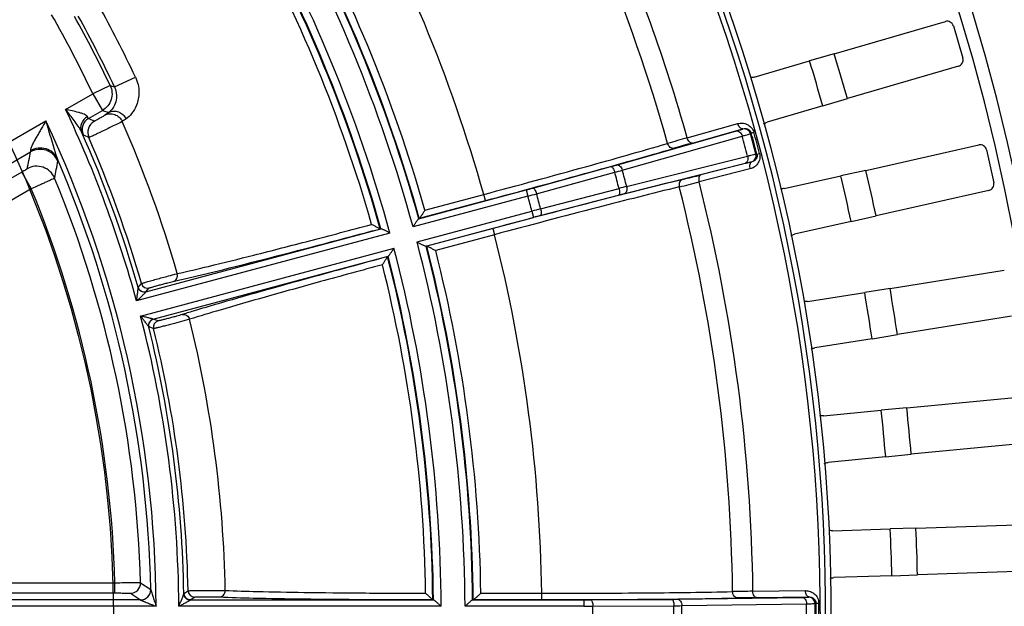
# Model space of a CAD drawing. Units: millimetres. Extents: x 525 to 3228, y 2257 to 4168.
# Drawn here: x 1172 to 1248, y 3237 to 3283 of the extents above; entities that cross this region are included whole.
import ezdxf

# ---------------------------------------------------------------- set-up
doc = ezdxf.new("R2010")
doc.units = ezdxf.units.MM
doc.layers.get('0').update_dxf_attribs({"lineweight": 30})
doc.layers.add('总内框线', color=7, linetype='Continuous', lineweight=50)
doc.layers.add('标注层', color=7, linetype='Continuous', lineweight=25)
doc.styles.get("Standard").update_dxf_attribs({"font": 'gbenor.shx', "bigfont": 'gbcbig.shx'})
doc.dimstyles.get("Standard").update_dxf_attribs({"dimscale": 10, "dimtxt": 2.5, "dimasz": 2, "dimexe": 1.5, "dimexo": 0.5, "dimtad": 1, "dimdsep": 46, "dimtxsty": 'Standard', "dimcen": 0.09, "dimadec": 0, "dimazin": 0, "dimtp": 0.01, "dimtm": 0.01, "dimtfac": 1, "dimtofl": 0, "dimtmove": 0, "dimatfit": 3, "dimfxl": 1, "dimtolj": 1, "dimlwd": 25, "dimlwe": 25, "dimarcsym": 0})
doc.dimstyles.new('水平', dxfattribs={"dimscale": 10, "dimtxt": 2.5, "dimasz": 2, "dimexe": 1.25, "dimexo": 0.001, "dimtad": 1, "dimtoh": 1, "dimtxsty": 'Standard', "dimcen": 2.5, "dimadec": 0, "dimazin": 0, "dimtfac": 1, "dimtmove": 0, "dimatfit": 3, "dimfxl": 1, "dimtfillclr": 3, "dimlwd": 25, "dimlwe": 25, "dimarcsym": 0})

# ---------------------------------------------------------------- blocks, each defined once
blk = doc.blocks.new('*D3')
at = {"layer": 'Defpoints', "color": 0, "transparency": 16777216}
for p in [(770.412, 3486.472), (770.412, 3235.641), (1252.91, 3235.641)]:
    blk.add_point(p, dxfattribs=at)
at = {"layer": '标注层', "color": 0, "lineweight": 25, "transparency": 16777216}
for p, q in [((770.412, 3240.641), (770.412, 3501.472)), ((1252.91, 3240.641), (1252.91, 3501.472)), ((1232.91, 3486.472), (790.412, 3486.472))]:
    blk.add_line(p, q, dxfattribs=at)
at = {"layer": '标注层', "color": 0, "transparency": 16777216}
for points in [[(790.412, 3489.805), (790.412, 3483.138), (770.412, 3486.472)], [(1232.91, 3489.805), (1232.91, 3483.138), (1252.91, 3486.472)]]:
    blk.add_solid(points, dxfattribs=at)
at = {"layer": '标注层', "color": 0, "lineweight": -3, "transparency": 16777216, "insert": (1011.661, 3505.222), "char_height": 25, "attachment_point": 5}
blk.add_mtext('\\A1;482', dxfattribs=at)
blk = doc.blocks.new('*D6')
at = {"layer": 'Defpoints', "color": 0, "transparency": 16777216}
for p in [(1091.911, 3397.306), (1219.411, 3082.306), (1313.373, 3082.306)]:
    blk.add_point(p, dxfattribs=at)
at = {"layer": '标注层', "color": 0, "lineweight": 25, "transparency": 16777216}
for p, q in [((1096.911, 3397.306), (1328.373, 3397.306)), ((1313.373, 3377.306), (1313.373, 3102.306)), ((1224.411, 3082.306), (1328.373, 3082.306))]:
    blk.add_line(p, q, dxfattribs=at)
at = {"layer": '标注层', "color": 0, "transparency": 16777216}
for points in [[(1310.04, 3377.306), (1316.707, 3377.306), (1313.373, 3397.306)], [(1310.04, 3102.306), (1316.707, 3102.306), (1313.373, 3082.306)]]:
    blk.add_solid(points, dxfattribs=at)
at = {"layer": '标注层', "color": 0, "lineweight": -3, "transparency": 16777216, "insert": (1294.623, 3239.806), "char_height": 25, "attachment_point": 5, "rotation": 90}
blk.add_mtext('\\A1;315', dxfattribs=at)
blk = doc.blocks.new('*D7')
at = {"layer": 'Defpoints', "color": 0, "transparency": 16777216}
for p in [(935.49, 3444.855), (935.49, 3274.432), (1252.91, 3238.141)]:
    blk.add_point(p, dxfattribs=at)
at = {"layer": '标注层', "color": 0, "lineweight": 25, "transparency": 16777216}
for p, q in [((935.49, 3279.432), (935.49, 3459.855)), ((1252.91, 3243.141), (1252.91, 3459.855)), ((1232.91, 3444.855), (955.49, 3444.855))]:
    blk.add_line(p, q, dxfattribs=at)
at = {"layer": '标注层', "color": 0, "transparency": 16777216}
for points in [[(955.49, 3448.189), (955.49, 3441.522), (935.49, 3444.855)], [(1232.91, 3448.189), (1232.91, 3441.522), (1252.91, 3444.855)]]:
    blk.add_solid(points, dxfattribs=at)
at = {"layer": '标注层', "color": 0, "lineweight": -3, "transparency": 16777216, "insert": (1094.2, 3463.605), "char_height": 25, "attachment_point": 5}
blk.add_mtext('\\A1;317', dxfattribs=at)
blk = doc.blocks.new('*D8')
at = {"layer": 'Defpoints', "color": 0, "transparency": 16777216}
for p in [(1165.895, 3282.081), (1017.927, 3190.532)]:
    blk.add_point(p, dxfattribs=at)
at = {"layer": '标注层', "color": 0, "lineweight": 25, "transparency": 16777216}
for p, q in [((1182.903, 3292.604), (1199.911, 3303.127)), ((1165.895, 3282.081), (1017.927, 3190.532)), ((917.218, 3128.223), (1000.919, 3180.009)), ((856.802, 3128.223), (917.218, 3128.223))]:
    blk.add_line(p, q, dxfattribs=at)
at = {"layer": '标注层', "color": 0, "transparency": 16777216}
for points in [[(1181.149, 3295.438), (1184.657, 3289.769), (1165.895, 3282.081)], [(999.165, 3182.843), (1002.672, 3177.174), (1017.927, 3190.532)]]:
    blk.add_solid(points, dxfattribs=at)
at = {"layer": '标注层', "color": 0, "lineweight": -3, "transparency": 16777216, "insert": (883.885, 3146.973), "char_height": 25, "attachment_point": 5}
blk.add_mtext('∅174', dxfattribs=at)

msp = doc.modelspace()

# ---------------------------------------------------------------- linework, layer by layer
at = {"color": 0, "lineweight": -3}
for p, q in [((1235.145, 3280.001), (1243.81, 3282.53)), ((1244.43, 3282.19), (1245.167, 3279.664)), ((1228.884, 3278.19), (1233.22, 3279.455)), ((1235.145, 3280.001), (1233.22, 3279.455)), ((1244.827, 3279.044), (1236.162, 3276.515)), ((1179.001, 3277.426), (1180.631, 3278.196)), ((1178.663, 3277.535), (1177.309, 3276.891)), ((1178.663, 3277.535), (1179.001, 3277.426)), ((1175.188, 3275.667), (1177.309, 3276.891)), ((1177.309, 3276.891), (1178.059, 3275.593)), ((1234.246, 3275.94), (1236.162, 3276.515)), ((1176.973, 3274.966), (1178.059, 3275.593)), ((1178.059, 3275.593), (1178.56, 3275.436)), ((1234.246, 3275.94), (1229.91, 3274.674)), ((1163.193, 3268.741), (1173.649, 3274.778)), ((1223.67, 3273.455), (1227.616, 3274.564)), ((1224.076, 3273.05), (1228.021, 3274.159)), ((1227.993, 3274.14), (1228.021, 3274.159)), ((1218.16, 3271.332), (1227.508, 3273.991)), ((1218.608, 3270.936), (1227.956, 3273.596)), ((1228.604, 3273.789), (1228.667, 3273.831)), ((1228.667, 3273.831), (1228.872, 3273.887)), ((1237.605, 3270.921), (1246.412, 3272.901)), ((1247.01, 3272.523), (1247.587, 3269.955)), ((1165.241, 3268.193), (1172.457, 3272.359)), ((1218.949, 3269.664), (1228.374, 3272.035)), ((1229.032, 3272.192), (1229.108, 3272.187)), ((1229.108, 3272.187), (1229.313, 3272.241)), ((1211.621, 3269.532), (1217.716, 3271.208)), ((1218.759, 3269.098), (1228.184, 3271.469)), ((1228.564, 3271.027), (1224.592, 3270.014)), ((1228.712, 3271.58), (1224.741, 3270.568)), ((1228.679, 3271.582), (1228.712, 3271.58)), ((1171.761, 3270.775), (1164.866, 3266.794)), ((1171.761, 3270.775), (1172.51, 3269.477)), ((1211.921, 3269.096), (1218.016, 3270.772)), ((1231.244, 3269.506), (1235.65, 3270.497)), ((1237.605, 3270.921), (1235.65, 3270.497)), ((1172.51, 3269.477), (1165.615, 3265.496)), ((1212.237, 3267.915), (1218.354, 3269.511)), ((1211.239, 3268.91), (1202.283, 3266.511)), ((1202.72, 3267.145), (1211.11, 3269.393)), ((1203.212, 3267.813), (1207.798, 3269.042)), ((1207.929, 3268.559), (1207.8, 3269.042)), ((1211.11, 3269.393), (1211.239, 3268.91)), ((1212.196, 3267.387), (1218.312, 3268.983)), ((1247.209, 3269.358), (1238.402, 3267.378)), ((1202.777, 3267.179), (1207.929, 3268.559)), ((1202.598, 3265.335), (1211.555, 3267.735)), ((1202.729, 3267.149), (1202.72, 3267.145)), ((1202.729, 3267.149), (1202.768, 3267.175)), ((1202.777, 3267.179), (1202.768, 3267.175)), ((1203.294, 3265.004), (1211.684, 3267.252)), ((1211.555, 3267.735), (1211.684, 3267.252)), ((1236.454, 3266.924), (1238.402, 3267.378)), ((1181.454, 3261.447), (1199.782, 3266.358)), ((1199.773, 3266.357), (1199.72, 3266.36)), ((1199.782, 3266.358), (1199.773, 3266.357)), ((1208.512, 3266.383), (1203.36, 3265.003)), ((1208.512, 3266.383), (1208.642, 3265.901)), ((1236.454, 3266.924), (1232.047, 3265.933)), ((1200.486, 3266.029), (1180.723, 3260.734)), ((1208.64, 3265.9), (1204.054, 3264.671)), ((1181.038, 3259.558), (1200.801, 3264.853)), ((1203.294, 3265.004), (1203.303, 3265.005)), ((1203.351, 3265.002), (1203.303, 3265.005)), ((1203.351, 3265.002), (1203.36, 3265.003)), ((1182.028, 3259.305), (1200.356, 3264.216)), ((1200.303, 3264.183), (1200.348, 3264.213)), ((1200.348, 3264.213), (1200.356, 3264.216)), ((1239.491, 3261.704), (1248.405, 3263.127)), ((1180.844, 3261.792), (1181.105, 3262.091)), ((1180.844, 3261.784), (1180.844, 3261.792)), ((1181.454, 3261.447), (1181.715, 3261.747)), ((1181.452, 3261.443), (1181.454, 3261.447)), ((1233.053, 3260.692), (1237.514, 3261.404)), ((1239.491, 3261.704), (1237.514, 3261.404)), ((1248.978, 3259.541), (1240.064, 3258.118)), ((1181.672, 3258.702), (1181.668, 3258.708)), ((1182.048, 3258.573), (1181.672, 3258.702)), ((1182.024, 3259.308), (1182.028, 3259.305)), ((1182.404, 3259.176), (1182.028, 3259.305)), ((1184.855, 3259.3), (1184.411, 3259.176)), ((1238.091, 3257.788), (1240.064, 3258.118)), ((1238.091, 3257.788), (1233.631, 3257.076)), ((1240.795, 3252.388), (1249.781, 3253.248)), ((1234.306, 3251.782), (1238.802, 3252.212)), ((1240.795, 3252.388), (1238.802, 3252.212)), ((1250.127, 3249.633), (1241.141, 3248.773)), ((1239.151, 3248.567), (1241.141, 3248.773)), ((1239.151, 3248.567), (1234.655, 3248.136)), ((1241.511, 3243.007), (1250.533, 3243.302)), ((1234.997, 3242.81), (1239.511, 3242.957)), ((1241.511, 3243.007), (1239.511, 3242.957)), ((1250.651, 3239.672), (1241.629, 3239.378)), ((1142.457, 3238.755), (1179.035, 3238.755)), ((1179.035, 3237.955), (1179.035, 3238.755)), ((1181.035, 3238.756), (1181.827, 3238.232)), ((1239.631, 3239.297), (1235.116, 3239.15)), ((1239.631, 3239.297), (1241.629, 3239.378)), ((1142.457, 3237.955), (1179.035, 3237.955)), ((1180.235, 3237.934), (1181.028, 3237.415)), ((1181.827, 3238.232), (1181.83, 3238.225)), ((1184.41, 3237.906), (1184.74, 3238.127)), ((1207.574, 3237.933), (1212.322, 3237.933)), ((1212.324, 3237.433), (1212.324, 3237.933)), ((1228.795, 3238.087), (1232.894, 3238.137)), ((1181.028, 3237.415), (1140.973, 3237.415)), ((1184.407, 3237.899), (1184.41, 3237.906)), ((1184.907, 3237.411), (1184.91, 3237.415)), ((1184.91, 3237.415), (1185.239, 3237.637)), ((1184.91, 3237.415), (1203.885, 3237.415)), ((1203.876, 3237.416), (1203.825, 3237.433)), ((1203.885, 3237.415), (1203.876, 3237.416)), ((1206.935, 3237.416), (1206.926, 3237.415)), ((1206.926, 3237.415), (1215.612, 3237.415)), ((1206.935, 3237.416), (1206.98, 3237.431)), ((1206.99, 3237.433), (1206.98, 3237.431)), ((1206.99, 3237.433), (1212.324, 3237.433)), ((1215.612, 3237.415), (1215.612, 3236.915)), ((1216.141, 3237.417), (1222.463, 3237.458)), ((1222.924, 3237.463), (1232.641, 3237.612)), ((1229.082, 3237.591), (1233.18, 3237.641)), ((1233.148, 3237.63), (1233.18, 3237.641)), ((1233.648, 3237.133), (1233.719, 3237.157)), ((1233.719, 3237.157), (1233.932, 3237.159)), ((1182.249, 3236.915), (1140.974, 3236.915)), ((1204.479, 3236.915), (1184.019, 3236.915)), ((1215.612, 3236.915), (1206.34, 3236.915)), ((1216.318, 3236.918), (1222.639, 3236.959)), ((1223.254, 3236.965), (1232.971, 3237.114))]:
    msp.add_line(p, q, dxfattribs=at)
for centre, radius, start, end in [((1091.911, 3236.306), 161, 288.02504, 164.52221), ((1091.911, 3236.306), 160, 288.02504, 164.51108), ((1091.911, 3236.306), 135.309, 15.74298, 29.25702), ((1091.911, 3236.306), 142.561, 334.34612, 25.04262), ((1091.911, 3236.306), 143, 334.26861, 25.12257), ((1091.911, 3236.306), 142.149, 334.55007, 24.83361), ((1091.911, 3236.306), 120.424, 15.77378, 29.22622), ((1091.911, 3236.306), 114.431, 15.30475, 29.69524), ((1091.911, 3236.306), 115.03, 15.55286, 29.44714), ((1091.911, 3236.306), 115.075, 15.56014, 29.43986), ((1091.911, 3236.306), 115.674, 15.80555, 29.19445), ((1091.911, 3236.306), 112.569, 15.30979, 29.69021), ((1091.911, 3236.306), 111.922, 15.57645, 29.42355), ((1091.911, 3236.306), 111.97, 15.56796, 29.43204), ((1091.911, 3236.306), 136.896, 15.7454, 23.62959), ((1091.911, 3236.306), 111.37, 15.83751, 29.16249), ((1091.911, 3236.306), 98.113, 25.27477, 28.96834), ((1091.911, 3236.306), 94.551, 25.41912, 29.63117), ((1091.911, 3236.306), 96.051, 25.41912, 29.03563), ((1091.911, 3236.306), 96.309, 25.27477, 28.96163), ((1243.95, 3282.05), 0.5, 16.24805, 106.29195), ((1091.911, 3236.306), 147.75, 15.5599, 16.9801), ((1091.911, 3236.306), 149.75, 15.57527, 16.96473), ((1244.687, 3279.524), 0.5, 286.24805, 16.29195), ((1091.911, 3236.306), 92.11, 15.3786, 25.29745), ((1177.474, 3274.1), 1, 120.03164, 203.78501), ((1093.142, 3111.363), 183.83, 62.7164, 62.86905), ((1197.456, 3247.873), 33.418, 124.43207, 125.07312), ((1197.004, 3250.606), 29.744, 125.10926, 125.79388), ((1091.911, 3236.306), 90.34, 0.38603, 25.20507), ((1177.909, 3273.876), 1, 120.03061, 203.55185), ((1091.911, 3236.306), 95.746, 16.10448, 23.66153), ((1228.122, 3273.657), 0.5, 15.34406, 104.92004), ((1091.911, 3236.306), 92.51, 15.98628, 23.99773), ((1094.566, 3111.586), 181.667, 63.01708, 63.17055), ((1091.911, 3236.306), 92.846, 16.12379, 23.59955), ((1263.124, 3132.539), 146.334, 105.64126, 106.26264), ((1091.911, 3236.306), 141.063, 14.67188, 15.32812), ((1091.911, 3236.306), 141.739, 14.66564, 15.33436), ((1091.911, 3236.306), 141.811, 14.65614, 15.34386), ((1091.911, 3236.306), 142.023, 14.65614, 15.34386), ((1173.206, 3271.058), 1.501, 23.22699, 119.93473), ((1257.963, 3151.947), 125.755, 105.63278, 106.30421), ((1246.522, 3272.413), 0.5, 12.64805, 102.69195), ((1005.376, 3305.442), 170.325, 348.34835, 348.80005), ((1091.911, 3236.306), 89.94, 1.22262, 23.29738), ((1228.549, 3272.065), 0.5, 285.07996, 14.65593), ((1172.94, 3269.742), 1.501, 22.50543, 119.93331), ((1004.509, 3303.948), 173.116, 348.79792, 349.24753), ((1202.825, 3325.396), 56.196, 285.36567, 285.83592), ((1091.911, 3236.306), 89.157, 1.57469, 22.4243), ((1191.694, 3366.689), 99.463, 285.3456, 285.69988), ((1091.911, 3236.306), 130.73, 14.71388, 15.28612), ((1091.911, 3236.306), 131.345, 14.71277, 15.28723), ((1188.389, 3412.986), 146.985, 283.74428, 284.31873), ((1091.911, 3236.306), 147.75, 11.9599, 13.3801), ((1091.911, 3236.306), 149.75, 11.97527, 13.36473), ((1091.911, 3236.306), 87.158, 1.60977, 22.36932), ((1189.885, 3348.621), 82.022, 284.99745, 285.36719), ((1243.636, 3172.82), 99.941, 104.301, 104.65355), ((1182.32, 3435.687), 170.98, 283.78215, 284.31396), ((1091.911, 3236.306), 135.309, 0.74298, 14.25702), ((1091.911, 3236.306), 136.896, 0.7454, 14.2546), ((1247.1, 3269.845), 0.5, 282.64805, 12.69195), ((1173.393, 3409.485), 145.58, 285.06822, 285.34601), ((1091.911, 3236.306), 123.703, 14.71809, 15.28191), ((1091.911, 3236.306), 124.408, 14.71851, 15.28149), ((1232.561, 3214.413), 56.399, 104.16493, 104.63348), ((1249.281, 3126.255), 146.424, 104.65481, 104.93097), ((1232.995, 3187.728), 82.33, 104.6335, 105.00186), ((1091.911, 3236.306), 120.424, 0.77378, 14.22622), ((1091.911, 3236.306), 112.569, 0.30979, 14.69021), ((1091.911, 3236.306), 114.431, 0.30475, 14.69524), ((1091.911, 3236.306), 115.03, 0.55286, 14.44714), ((1091.911, 3236.306), 115.075, 0.56014, 14.43986), ((1091.911, 3236.306), 111.922, 0.57645, 14.42355), ((1091.911, 3236.306), 111.97, 0.56796, 14.43204), ((1091.911, 3236.306), 115.674, 0.80555, 14.19445), ((1091.911, 3236.306), 111.37, 0.83751, 14.16249), ((1185.665, 3255.587), 7.489, 103.63546, 103.91857), ((1181.325, 3261.93), 0.5, 195.99879, 284.98099), ((1181.585, 3262.23), 0.5, 196.13136, 284.97994), ((1170.675, 3320.88), 60.031, 282.41481, 282.81306), ((1164.242, 3349.266), 89.137, 282.79843, 283.11304), ((1091.911, 3236.306), 147.75, 8.3599, 9.7801), ((1091.911, 3236.306), 149.75, 8.37527, 9.76473), ((1091.911, 3236.306), 92.11, 0.3786, 14.62139), ((1203.71, 3198.291), 64.384, 107.20032, 107.57172), ((1212.666, 3169.313), 94.715, 106.89622, 107.19225), ((1182.157, 3258.822), 0.5, 105.01904, 194.00133), ((1091.911, 3236.306), 92.51, 0.98628, 14.01371), ((1182.533, 3258.693), 0.5, 105.01898, 193.86836), ((1091.911, 3236.306), 95.746, 1.10448, 13.89552), ((1091.911, 3236.306), 92.846, 1.12379, 13.87621), ((1091.911, 3236.306), 147.75, 4.7599, 6.1801), ((1091.911, 3236.306), 149.75, 4.77527, 6.16473), ((1091.911, 3236.306), 147.75, 1.1599, 2.5801), ((1091.911, 3236.306), 149.75, 1.17527, 2.56473), ((1180.235, 3238.734), 0.8, 270.01979, 1.56551), ((1185.239, 3238.137), 0.5, 181.13136, 269.97994), ((1230.433, 3091.762), 146.334, 90.64126, 91.26264), ((1184.91, 3237.915), 0.5, 180.99879, 269.98099), ((1215.616, 3319.437), 82.022, 269.99745, 270.36719), ((1222.104, 3293.653), 56.196, 270.36567, 270.83592), ((1230.471, 3111.844), 125.755, 90.63278, 91.30421), ((1233.148, 3237.13), 0.5, 0.34406, 89.92004), ((1091.911, 3236.306), 141.811, 359.65614, 0.34386), ((1091.911, 3236.306), 142.023, 359.65614, 0.34386), ((1215.439, 3382.495), 145.58, 270.06822, 270.34601), ((1091.911, 3236.306), 124.408, 359.71851, 0.28149), ((1222.039, 3336.421), 99.463, 270.3456, 270.69988), ((1091.911, 3236.306), 130.73, 359.71388, 0.28612), ((1091.911, 3236.306), 131.345, 359.71277, 0.28723), ((1091.911, 3236.306), 141.063, 359.67188, 0.32812), ((1091.911, 3236.306), 141.739, 359.66564, 0.33436)]:
    msp.add_arc(centre, radius, start, end, dxfattribs=at)
for points, knots in [([(1180.631, 3278.196), (1180.808, 3277.822), (1180.978, 3277.067), (1180.794, 3276.064), (1180.398, 3275.371), (1180.062, 3275.054), (1179.897, 3274.938)], [0, 0, 0, 0, 0.344975, 0.620315, 0.832206, 1, 1, 1, 1]), ([(1178.663, 3277.535), (1178.743, 3277.368), (1178.838, 3277), (1178.774, 3276.435), (1178.506, 3275.934), (1178.218, 3275.686), (1178.059, 3275.593)], [0, 0, 0, 0, 0.249706, 0.500034, 0.750359, 1, 1, 1, 1]), ([(1179.001, 3277.426), (1179.129, 3277.155), (1179.213, 3276.644), (1179.02, 3275.935), (1178.749, 3275.582), (1178.56, 3275.436)], [0, 0, 0, 0, 0.4138, 0.671619, 1, 1, 1, 1]), ([(1176.425, 3273.93), (1176.354, 3274.084), (1176.162, 3274.376), (1175.853, 3274.805), (1175.524, 3275.237), (1175.3, 3275.523), (1175.188, 3275.667)], [0, 0, 0, 0, 0.237987, 0.488855, 0.743732, 1, 1, 1, 1]), ([(1176.893, 3275.108), (1176.873, 3275.151), (1176.782, 3275.225), (1176.618, 3275.302), (1176.413, 3275.374), (1176.103, 3275.462), (1175.693, 3275.56), (1175.358, 3275.631), (1175.188, 3275.667)], [0, 0, 0, 0, 0.077613, 0.181862, 0.303323, 0.434794, 0.71313, 1, 1, 1, 1]), ([(1176.893, 3275.108), (1176.688, 3274.993), (1176.428, 3274.711), (1176.338, 3274.255), (1176.382, 3274.03), (1176.425, 3273.93)], [0, 0, 0, 0, 0.514526, 0.761522, 1, 1, 1, 1]), ([(1176.973, 3274.966), (1176.968, 3274.967), (1176.958, 3274.982), (1176.941, 3275.008), (1176.919, 3275.053), (1176.902, 3275.088), (1176.893, 3275.108)], [0, 0, 0, 0, 0.093454, 0.29087, 0.594354, 1, 1, 1, 1]), ([(1178.253, 3275.223), (1178.193, 3275.181), (1178.083, 3275.115), (1177.924, 3275.02), (1177.781, 3274.937), (1177.645, 3274.861), (1177.544, 3274.806), (1177.479, 3274.773), (1177.444, 3274.755), (1177.423, 3274.748), (1177.411, 3274.741), (1177.409, 3274.742)], [0, 0, 0, 0, 0.228173, 0.394374, 0.570836, 0.737167, 0.873965, 0.92605, 0.965073, 0.989896, 1, 1, 1, 1]), ([(1178.253, 3275.223), (1178.365, 3275.286), (1178.626, 3275.361), (1179.029, 3275.302), (1179.383, 3275.083), (1179.549, 3274.856), (1179.608, 3274.732)], [0, 0, 0, 0, 0.240877, 0.488495, 0.743003, 1, 1, 1, 1]), ([(1178.56, 3275.436), (1178.67, 3275.498), (1178.927, 3275.57), (1179.324, 3275.507), (1179.673, 3275.287), (1179.838, 3275.062), (1179.897, 3274.938)], [0, 0, 0, 0, 0.238332, 0.485099, 0.740773, 1, 1, 1, 1]), ([(1173.649, 3274.778), (1173.528, 3274.572), (1173.346, 3274.264), (1173.106, 3273.855), (1172.932, 3273.552), (1172.765, 3273.255), (1172.615, 3272.971), (1172.508, 3272.746), (1172.454, 3272.587), (1172.442, 3272.514), (1172.448, 3272.485)], [0, 0, 0, 0, 0.275907, 0.412568, 0.547381, 0.679014, 0.804807, 0.918177, 0.96512, 1, 1, 1, 1]), ([(1173.649, 3274.778), (1173.721, 3274.533), (1173.863, 3274.042), (1174.073, 3273.307), (1174.248, 3272.699), (1174.394, 3272.222), (1174.471, 3271.989), (1174.517, 3271.878)], [0, 0, 0, 0, 0.253349, 0.506094, 0.757058, 0.880721, 1, 1, 1, 1]), ([(1179.608, 3274.732), (1179.413, 3274.63), (1179.07, 3274.463), (1178.574, 3274.22), (1178.13, 3274.006), (1177.766, 3273.832), (1177.501, 3273.707), (1177.336, 3273.629), (1177.2, 3273.567), (1177.098, 3273.519), (1177.032, 3273.494), (1177.002, 3273.477), (1176.992, 3273.477)], [0, 0, 0, 0, 0.227503, 0.394063, 0.570972, 0.737503, 0.810692, 0.874229, 0.926254, 0.965247, 0.990065, 1, 1, 1, 1]), ([(1227.508, 3273.991), (1227.573, 3274.01), (1227.688, 3274.043), (1227.837, 3274.086), (1227.932, 3274.119), (1227.981, 3274.132), (1227.993, 3274.14)], [0, 0, 0, 0, 0.40054, 0.708073, 0.910482, 1, 1, 1, 1]), ([(1227.616, 3274.564), (1227.732, 3274.597), (1227.983, 3274.624), (1228.361, 3274.528), (1228.696, 3274.282), (1228.834, 3274.026), (1228.872, 3273.887)], [0, 0, 0, 0, 0.230364, 0.469365, 0.725552, 1, 1, 1, 1]), ([(1228.021, 3274.159), (1227.984, 3274.15), (1227.893, 3274.162), (1227.776, 3274.251), (1227.678, 3274.39), (1227.633, 3274.503), (1227.616, 3274.564)], [0, 0, 0, 0, 0.186192, 0.41551, 0.693475, 1, 1, 1, 1]), ([(1228.021, 3274.159), (1228.129, 3274.191), (1228.323, 3274.189), (1228.558, 3274.053), (1228.644, 3273.914), (1228.667, 3273.831)], [0, 0, 0, 0, 0.422303, 0.676769, 1, 1, 1, 1]), ([(1176.558, 3273.697), (1176.551, 3273.701), (1176.537, 3273.725), (1176.509, 3273.768), (1176.471, 3273.841), (1176.441, 3273.898), (1176.425, 3273.93)], [0, 0, 0, 0, 0.091272, 0.289187, 0.593358, 1, 1, 1, 1]), ([(1224.076, 3273.05), (1224.038, 3273.041), (1223.947, 3273.053), (1223.831, 3273.142), (1223.733, 3273.281), (1223.687, 3273.394), (1223.67, 3273.455)], [0, 0, 0, 0, 0.186192, 0.41551, 0.693475, 1, 1, 1, 1]), ([(1227.508, 3273.991), (1227.55, 3274.002), (1227.65, 3273.994), (1227.783, 3273.91), (1227.89, 3273.771), (1227.939, 3273.657), (1227.956, 3273.596)], [0, 0, 0, 0, 0.201636, 0.435247, 0.706443, 1, 1, 1, 1]), ([(1227.956, 3273.596), (1228.043, 3273.62), (1228.196, 3273.664), (1228.394, 3273.72), (1228.522, 3273.762), (1228.587, 3273.78), (1228.604, 3273.789)], [0, 0, 0, 0, 0.400662, 0.70827, 0.910677, 1, 1, 1, 1]), ([(1172.447, 3272.485), (1172.629, 3272.583), (1173.033, 3272.711), (1173.655, 3272.661), (1174.196, 3272.377), (1174.439, 3272.053), (1174.517, 3271.878)], [0, 0, 0, 0, 0.258588, 0.513327, 0.760128, 1, 1, 1, 1]), ([(1172.448, 3272.485), (1172.453, 3272.456), (1172.456, 3272.416), (1172.464, 3272.37), (1172.457, 3272.359)], [0, 0, 0, 0, 0.683345, 1, 1, 1, 1]), ([(1207.798, 3269.042), (1210.479, 3269.759), (1215.267, 3271.061), (1220.045, 3272.403), (1222.144, 3273.019)], [0, 0, 0, 0, 0.559082, 1, 1, 1, 1]), ([(1207.929, 3268.559), (1210.681, 3269.297), (1215.597, 3270.635), (1220.503, 3272.013), (1222.659, 3272.644)], [0, 0, 0, 0, 0.559082, 1, 1, 1, 1]), ([(1222.659, 3272.644), (1222.608, 3272.632), (1222.496, 3272.632), (1222.283, 3272.734), (1222.178, 3272.901), (1222.144, 3273.019)], [0, 0, 0, 0, 0.225369, 0.467737, 1, 1, 1, 1]), ([(1174.517, 3271.878), (1174.528, 3271.848), (1174.546, 3271.796), (1174.569, 3271.728), (1174.581, 3271.682), (1174.587, 3271.658), (1174.585, 3271.65)], [0, 0, 0, 0, 0.398192, 0.699118, 0.899767, 1, 1, 1, 1]), ([(1228.374, 3272.035), (1228.39, 3271.973), (1228.405, 3271.85), (1228.381, 3271.677), (1228.308, 3271.537), (1228.226, 3271.481), (1228.184, 3271.469)], [0, 0, 0, 0, 0.293556, 0.564753, 0.798364, 1, 1, 1, 1]), ([(1228.374, 3272.035), (1228.462, 3272.057), (1228.616, 3272.096), (1228.816, 3272.146), (1228.948, 3272.174), (1229.012, 3272.191), (1229.032, 3272.192)], [0, 0, 0, 0, 0.400666, 0.708273, 0.910678, 1, 1, 1, 1]), ([(1229.313, 3272.241), (1229.35, 3272.101), (1229.358, 3271.811), (1229.191, 3271.43), (1228.912, 3271.159), (1228.681, 3271.057), (1228.564, 3271.027)], [0, 0, 0, 0, 0.274213, 0.530506, 0.769595, 1, 1, 1, 1]), ([(1229.108, 3272.187), (1229.129, 3272.104), (1229.124, 3271.94), (1228.989, 3271.705), (1228.821, 3271.607), (1228.712, 3271.58)], [0, 0, 0, 0, 0.323089, 0.577703, 1, 1, 1, 1]), ([(1172.191, 3271.043), (1172.19, 3271.039), (1172.176, 3271.03), (1172.153, 3271.012), (1172.112, 3270.986), (1172.06, 3270.953), (1171.996, 3270.913), (1171.895, 3270.853), (1171.816, 3270.806), (1171.761, 3270.775)], [0, 0, 0, 0, 0.025409, 0.086515, 0.181278, 0.306086, 0.456234, 0.626142, 1, 1, 1, 1]), ([(1217.716, 3271.208), (1217.742, 3271.214), (1217.811, 3271.183), (1217.885, 3271.087), (1217.96, 3270.945), (1217.999, 3270.833), (1218.016, 3270.772)], [0, 0, 0, 0, 0.140324, 0.360936, 0.659082, 1, 1, 1, 1]), ([(1218.16, 3271.332), (1218.203, 3271.343), (1218.303, 3271.335), (1218.435, 3271.25), (1218.543, 3271.112), (1218.591, 3270.998), (1218.608, 3270.936)], [0, 0, 0, 0, 0.201627, 0.435242, 0.706447, 1, 1, 1, 1]), ([(1228.184, 3271.469), (1228.25, 3271.485), (1228.366, 3271.514), (1228.516, 3271.551), (1228.615, 3271.57), (1228.664, 3271.583), (1228.679, 3271.582)], [0, 0, 0, 0, 0.400546, 0.708081, 0.910488, 1, 1, 1, 1]), ([(1228.712, 3271.58), (1228.675, 3271.569), (1228.603, 3271.513), (1228.546, 3271.378), (1228.531, 3271.209), (1228.548, 3271.088), (1228.564, 3271.027)], [0, 0, 0, 0, 0.186192, 0.41551, 0.693475, 1, 1, 1, 1]), ([(1174.327, 3270.317), (1174.323, 3270.313), (1174.309, 3270.306), (1174.28, 3270.291), (1174.234, 3270.269), (1174.141, 3270.224), (1173.989, 3270.152), (1173.765, 3270.049), (1173.495, 3269.924), (1173.072, 3269.731), (1172.739, 3269.58), (1172.51, 3269.477)], [0, 0, 0, 0, 0.007256, 0.02372, 0.049264, 0.083654, 0.177624, 0.302141, 0.452584, 0.623348, 1, 1, 1, 1]), ([(1223.311, 3270.211), (1221.128, 3269.68), (1216.191, 3268.42), (1211.264, 3267.121), (1208.512, 3266.383)], [0, 0, 0, 0, 0.440918, 1, 1, 1, 1]), ([(1223.311, 3270.211), (1223.261, 3270.196), (1223.164, 3270.14), (1223.03, 3269.945), (1223.023, 3269.748), (1223.052, 3269.629)], [0, 0, 0, 0, 0.225367, 0.467731, 1, 1, 1, 1]), ([(1224.741, 3270.568), (1224.704, 3270.557), (1224.631, 3270.5), (1224.575, 3270.365), (1224.559, 3270.196), (1224.577, 3270.076), (1224.592, 3270.014)], [0, 0, 0, 0, 0.186195, 0.415517, 0.693481, 1, 1, 1, 1]), ([(1223.053, 3269.629), (1220.926, 3269.113), (1216.118, 3267.886), (1211.32, 3266.619), (1208.64, 3265.9)], [0, 0, 0, 0, 0.440918, 1, 1, 1, 1]), ([(1211.621, 3269.532), (1211.646, 3269.537), (1211.715, 3269.507), (1211.79, 3269.411), (1211.865, 3269.269), (1211.904, 3269.156), (1211.92, 3269.096)], [0, 0, 0, 0, 0.140296, 0.360881, 0.659039, 1, 1, 1, 1]), ([(1218.354, 3269.511), (1218.37, 3269.45), (1218.392, 3269.333), (1218.398, 3269.173), (1218.382, 3269.052), (1218.337, 3268.991), (1218.312, 3268.983)], [0, 0, 0, 0, 0.340961, 0.639119, 0.859704, 1, 1, 1, 1]), ([(1218.949, 3269.664), (1218.965, 3269.603), (1218.98, 3269.48), (1218.956, 3269.306), (1218.884, 3269.166), (1218.801, 3269.11), (1218.759, 3269.098)], [0, 0, 0, 0, 0.293553, 0.564758, 0.798373, 1, 1, 1, 1]), ([(1212.237, 3267.915), (1212.253, 3267.854), (1212.276, 3267.737), (1212.281, 3267.577), (1212.265, 3267.456), (1212.22, 3267.395), (1212.196, 3267.387)], [0, 0, 0, 0, 0.340961, 0.639119, 0.859704, 1, 1, 1, 1]), ([(1202.72, 3267.145), (1202.708, 3267.141), (1202.684, 3267.113), (1202.644, 3267.063), (1202.595, 3266.992), (1202.517, 3266.875), (1202.412, 3266.713), (1202.327, 3266.579), (1202.283, 3266.511)], [0, 0, 0, 0, 0.049324, 0.136559, 0.251444, 0.384922, 0.683194, 1, 1, 1, 1]), ([(1203.212, 3267.813), (1203.168, 3267.744), (1203.084, 3267.61), (1202.98, 3267.448), (1202.902, 3267.332), (1202.853, 3267.261), (1202.813, 3267.211), (1202.789, 3267.183), (1202.777, 3267.179)], [0, 0, 0, 0, 0.316961, 0.615221, 0.748668, 0.863495, 0.950685, 1, 1, 1, 1]), ([(1183.899, 3262.865), (1184.712, 3263.042), (1186.701, 3263.516), (1190.139, 3264.373), (1194.38, 3265.465), (1197.442, 3266.272), (1199.054, 3266.7)], [0, 0, 0, 0, 0.159631, 0.39236, 0.679963, 1, 1, 1, 1]), ([(1199.724, 3266.353), (1199.716, 3266.353), (1199.691, 3266.368), (1199.64, 3266.39), (1199.567, 3266.428), (1199.443, 3266.492), (1199.271, 3266.585), (1199.128, 3266.661), (1199.054, 3266.7)], [0, 0, 0, 0, 0.034102, 0.111857, 0.223023, 0.357494, 0.666158, 1, 1, 1, 1]), ([(1200.486, 3266.029), (1200.413, 3266.066), (1200.271, 3266.139), (1200.098, 3266.227), (1199.971, 3266.288), (1199.891, 3266.325), (1199.831, 3266.348), (1199.795, 3266.36), (1199.782, 3266.358)], [0, 0, 0, 0, 0.316, 0.613798, 0.747398, 0.862626, 0.950374, 1, 1, 1, 1]), ([(1184.465, 3262.454), (1185.346, 3262.659), (1187.388, 3263.157), (1192.297, 3264.397), (1196.32, 3265.454), (1199.18, 3266.216)], [0, 0, 0, 0, 0.178634, 0.415241, 1, 1, 1, 1]), ([(1200.356, 3264.216), (1200.368, 3264.221), (1200.393, 3264.25), (1200.434, 3264.299), (1200.484, 3264.371), (1200.564, 3264.488), (1200.67, 3264.65), (1200.756, 3264.784), (1200.801, 3264.853)], [0, 0, 0, 0, 0.04962, 0.137356, 0.252576, 0.386139, 0.683987, 1, 1, 1, 1]), ([(1202.598, 3265.335), (1202.671, 3265.297), (1202.811, 3265.224), (1202.983, 3265.136), (1203.109, 3265.074), (1203.187, 3265.037), (1203.247, 3265.014), (1203.282, 3265.002), (1203.294, 3265.004)], [0, 0, 0, 0, 0.316791, 0.615028, 0.748536, 0.863427, 0.950671, 1, 1, 1, 1]), ([(1203.36, 3265.003), (1203.372, 3265.005), (1203.407, 3264.993), (1203.466, 3264.97), (1203.545, 3264.933), (1203.671, 3264.871), (1203.842, 3264.783), (1203.981, 3264.709), (1204.054, 3264.671)], [0, 0, 0, 0, 0.049313, 0.136497, 0.25132, 0.384751, 0.683038, 1, 1, 1, 1]), ([(1199.764, 3264.038), (1196.905, 3263.268), (1192.893, 3262.172), (1188.022, 3260.792), (1186.004, 3260.202), (1185.139, 3259.939)], [0, 0, 0, 0, 0.584759, 0.821366, 1, 1, 1, 1]), ([(1199.896, 3263.556), (1199.941, 3263.627), (1200.027, 3263.764), (1200.13, 3263.931), (1200.205, 3264.048), (1200.248, 3264.117), (1200.282, 3264.162), (1200.296, 3264.187), (1200.303, 3264.192)], [0, 0, 0, 0, 0.333842, 0.642506, 0.776977, 0.888143, 0.965898, 1, 1, 1, 1]), ([(1199.896, 3263.556), (1198.286, 3263.121), (1195.231, 3262.288), (1191.013, 3261.114), (1187.607, 3260.137), (1185.647, 3259.553), (1184.855, 3259.3)], [0, 0, 0, 0, 0.320035, 0.607637, 0.840366, 1, 1, 1, 1]), ([(1181.105, 3262.091), (1181.112, 3262.097), (1181.146, 3262.104), (1181.209, 3262.128), (1181.314, 3262.157), (1181.451, 3262.198), (1181.621, 3262.246), (1181.893, 3262.324), (1182.27, 3262.429), (1182.734, 3262.557), (1183.269, 3262.701), (1183.642, 3262.802), (1183.864, 3262.856)], [0, 0, 0, 0, 0.009775, 0.034012, 0.072077, 0.122841, 0.184873, 0.256411, 0.419712, 0.594491, 0.761303, 1, 1, 1, 1]), ([(1183.581, 3262.253), (1183.698, 3262.285), (1183.914, 3262.466), (1183.934, 3262.742), (1183.9, 3262.865)], [0, 0, 0, 0, 0.48782, 1, 1, 1, 1]), ([(1180.723, 3260.734), (1180.736, 3260.831), (1180.762, 3261.025), (1180.793, 3261.265), (1180.816, 3261.451), (1180.832, 3261.582), (1180.84, 3261.692), (1180.848, 3261.759), (1180.844, 3261.784)], [0, 0, 0, 0, 0.278893, 0.553328, 0.686272, 0.812935, 0.92574, 1, 1, 1, 1]), ([(1181.452, 3261.443), (1181.331, 3261.41), (1181.052, 3261.442), (1180.878, 3261.664), (1180.844, 3261.784)], [0, 0, 0, 0, 0.501284, 1, 1, 1, 1]), ([(1181.715, 3261.747), (1181.719, 3261.752), (1181.743, 3261.756), (1181.786, 3261.774), (1181.859, 3261.794), (1181.955, 3261.823), (1182.073, 3261.856), (1182.261, 3261.909), (1182.52, 3261.98), (1182.837, 3262.066), (1183.193, 3262.158), (1183.438, 3262.221), (1183.581, 3262.253)], [0, 0, 0, 0, 0.010093, 0.035104, 0.07436, 0.126644, 0.190438, 0.26383, 0.430511, 0.607174, 0.773241, 1, 1, 1, 1]), ([(1180.723, 3260.734), (1180.795, 3260.8), (1180.902, 3260.9), (1181.044, 3261.033), (1181.147, 3261.131), (1181.246, 3261.225), (1181.324, 3261.301), (1181.38, 3261.357), (1181.415, 3261.393), (1181.437, 3261.42), (1181.452, 3261.436), (1181.452, 3261.443)], [0, 0, 0, 0, 0.289223, 0.432067, 0.572304, 0.707904, 0.834668, 0.891929, 0.941938, 0.980124, 1, 1, 1, 1]), ([(1181.668, 3258.708), (1181.659, 3258.733), (1181.618, 3258.786), (1181.556, 3258.877), (1181.477, 3258.982), (1181.364, 3259.133), (1181.217, 3259.325), (1181.098, 3259.48), (1181.038, 3259.558)], [0, 0, 0, 0, 0.074313, 0.187119, 0.31377, 0.446704, 0.721123, 1, 1, 1, 1]), ([(1182.024, 3259.308), (1182.02, 3259.314), (1182, 3259.32), (1181.967, 3259.333), (1181.919, 3259.346), (1181.842, 3259.367), (1181.737, 3259.393), (1181.604, 3259.426), (1181.466, 3259.459), (1181.277, 3259.503), (1181.134, 3259.536), (1181.038, 3259.558)], [0, 0, 0, 0, 0.019901, 0.058142, 0.108153, 0.165407, 0.292151, 0.427738, 0.567963, 0.710799, 1, 1, 1, 1]), ([(1184.272, 3259.671), (1184.132, 3259.626), (1183.887, 3259.558), (1183.531, 3259.46), (1183.214, 3259.375), (1182.954, 3259.307), (1182.765, 3259.259), (1182.647, 3259.229), (1182.551, 3259.207), (1182.478, 3259.188), (1182.433, 3259.182), (1182.41, 3259.174), (1182.404, 3259.176)], [0, 0, 0, 0, 0.228305, 0.395065, 0.571912, 0.738195, 0.811218, 0.874585, 0.926449, 0.965305, 0.99004, 1, 1, 1, 1]), ([(1184.272, 3259.671), (1184.39, 3259.701), (1184.668, 3259.653), (1184.823, 3259.423), (1184.855, 3259.3)], [0, 0, 0, 0, 0.487821, 1, 1, 1, 1]), ([(1182.024, 3259.308), (1181.903, 3259.275), (1181.677, 3259.108), (1181.638, 3258.83), (1181.668, 3258.708)], [0, 0, 0, 0, 0.501285, 1, 1, 1, 1]), ([(1184.411, 3259.176), (1184.167, 3259.11), (1183.788, 3259.01), (1183.281, 3258.877), (1182.906, 3258.781), (1182.618, 3258.708), (1182.416, 3258.658), (1182.295, 3258.628), (1182.197, 3258.605), (1182.124, 3258.587), (1182.077, 3258.579), (1182.054, 3258.572), (1182.048, 3258.573)], [0, 0, 0, 0, 0.311424, 0.481763, 0.644567, 0.787408, 0.847859, 0.899413, 0.941083, 0.972087, 0.991842, 1, 1, 1, 1]), ([(1179.035, 3238.755), (1179.286, 3238.758), (1179.651, 3238.761), (1180.116, 3238.764), (1180.413, 3238.765), (1180.659, 3238.764), (1180.828, 3238.763), (1180.93, 3238.761), (1180.981, 3238.761), (1181.014, 3238.758), (1181.03, 3238.758), (1181.035, 3238.756)], [0, 0, 0, 0, 0.376525, 0.547322, 0.697664, 0.82209, 0.916181, 0.950602, 0.976184, 0.992713, 1, 1, 1, 1]), ([(1179.035, 3237.955), (1179.185, 3237.955), (1179.404, 3237.954), (1179.684, 3237.952), (1179.862, 3237.949), (1180.01, 3237.946), (1180.111, 3237.944), (1180.173, 3237.941), (1180.203, 3237.939), (1180.223, 3237.937), (1180.233, 3237.936), (1180.235, 3237.934)], [0, 0, 0, 0, 0.376409, 0.547162, 0.697479, 0.821899, 0.91601, 0.950455, 0.976066, 0.99263, 1, 1, 1, 1]), ([(1181.029, 3237.414), (1181.236, 3237.415), (1181.665, 3237.591), (1181.832, 3238.025), (1181.827, 3238.232)], [0, 0, 0, 0, 0.499605, 1, 1, 1, 1]), ([(1181.031, 3237.412), (1181.237, 3237.413), (1181.666, 3237.587), (1181.834, 3238.02), (1181.83, 3238.225)], [0, 0, 0, 0, 0.500854, 1, 1, 1, 1]), ([(1181.83, 3238.225), (1181.832, 3238.209), (1181.844, 3238.171), (1181.869, 3238.08), (1181.911, 3237.95), (1181.964, 3237.785), (1182.039, 3237.556), (1182.134, 3237.265), (1182.21, 3237.032), (1182.249, 3236.915)], [0, 0, 0, 0, 0.034912, 0.086634, 0.206149, 0.333774, 0.46476, 0.731205, 1, 1, 1, 1]), ([(1184.74, 3238.127), (1184.748, 3238.131), (1184.784, 3238.129), (1184.854, 3238.136), (1184.968, 3238.137), (1185.117, 3238.141), (1185.301, 3238.144), (1185.594, 3238.148), (1185.997, 3238.153), (1186.49, 3238.156), (1187.04, 3238.157), (1187.42, 3238.157), (1187.639, 3238.152)], [0, 0, 0, 0, 0.010054, 0.035056, 0.074322, 0.126625, 0.190431, 0.26383, 0.430526, 0.607203, 0.77328, 1, 1, 1, 1]), ([(1187.172, 3237.643), (1187.294, 3237.644), (1187.55, 3237.762), (1187.64, 3238.024), (1187.639, 3238.152)], [0, 0, 0, 0, 0.48782, 1, 1, 1, 1]), ([(1187.639, 3238.152), (1188.47, 3238.112), (1190.514, 3238.056), (1194.056, 3237.994), (1198.435, 3237.951), (1201.602, 3237.937), (1203.269, 3237.934)], [0, 0, 0, 0, 0.159631, 0.39236, 0.679963, 1, 1, 1, 1]), ([(1203.827, 3237.425), (1203.819, 3237.427), (1203.799, 3237.449), (1203.755, 3237.483), (1203.695, 3237.538), (1203.592, 3237.632), (1203.449, 3237.767), (1203.331, 3237.877), (1203.269, 3237.934)], [0, 0, 0, 0, 0.034102, 0.111857, 0.223023, 0.357494, 0.666158, 1, 1, 1, 1]), ([(1207.574, 3237.933), (1207.514, 3237.877), (1207.398, 3237.77), (1207.256, 3237.64), (1207.15, 3237.548), (1207.084, 3237.492), (1207.033, 3237.455), (1207.002, 3237.434), (1206.99, 3237.433)], [0, 0, 0, 0, 0.316961, 0.615221, 0.748668, 0.863495, 0.950685, 1, 1, 1, 1]), ([(1212.322, 3237.933), (1215.097, 3237.932), (1220.059, 3237.95), (1225.021, 3238.009), (1227.209, 3238.061)], [0, 0, 0, 0, 0.559082, 1, 1, 1, 1]), ([(1227.609, 3237.566), (1227.557, 3237.567), (1227.448, 3237.597), (1227.269, 3237.75), (1227.211, 3237.938), (1227.209, 3238.061)], [0, 0, 0, 0, 0.225369, 0.467737, 1, 1, 1, 1]), ([(1229.082, 3237.591), (1229.044, 3237.592), (1228.959, 3237.628), (1228.869, 3237.744), (1228.811, 3237.903), (1228.796, 3238.024), (1228.795, 3238.087)], [0, 0, 0, 0, 0.186192, 0.41551, 0.693475, 1, 1, 1, 1]), ([(1232.894, 3238.137), (1233.015, 3238.139), (1233.264, 3238.1), (1233.604, 3237.91), (1233.864, 3237.585), (1233.931, 3237.303), (1233.932, 3237.159)], [0, 0, 0, 0, 0.230364, 0.469365, 0.725552, 1, 1, 1, 1]), ([(1233.18, 3237.641), (1233.142, 3237.642), (1233.057, 3237.678), (1232.968, 3237.794), (1232.909, 3237.953), (1232.894, 3238.074), (1232.894, 3238.137)], [0, 0, 0, 0, 0.186192, 0.41551, 0.693475, 1, 1, 1, 1]), ([(1181.025, 3237.414), (1181.026, 3237.411), (1181.036, 3237.408), (1181.05, 3237.4), (1181.073, 3237.389), (1181.112, 3237.371), (1181.168, 3237.347), (1181.241, 3237.317), (1181.318, 3237.286), (1181.426, 3237.242), (1181.565, 3237.187), (1181.733, 3237.119), (1181.962, 3237.029), (1182.134, 3236.961), (1182.249, 3236.915)], [0, 0, 0, 0, 0.006658, 0.020471, 0.039606, 0.062969, 0.117655, 0.178152, 0.241872, 0.307574, 0.442532, 0.580245, 0.719478, 1, 1, 1, 1]), ([(1184.019, 3236.915), (1184.057, 3237.006), (1184.132, 3237.186), (1184.224, 3237.41), (1184.294, 3237.584), (1184.343, 3237.707), (1184.38, 3237.81), (1184.405, 3237.873), (1184.407, 3237.899)], [0, 0, 0, 0, 0.278893, 0.553328, 0.686272, 0.812935, 0.92574, 1, 1, 1, 1]), ([(1184.019, 3236.915), (1184.106, 3236.961), (1184.235, 3237.03), (1184.407, 3237.121), (1184.532, 3237.189), (1184.652, 3237.255), (1184.746, 3237.307), (1184.815, 3237.347), (1184.858, 3237.373), (1184.887, 3237.393), (1184.905, 3237.405), (1184.907, 3237.411)], [0, 0, 0, 0, 0.289223, 0.432067, 0.572304, 0.707904, 0.834668, 0.891929, 0.941938, 0.980124, 1, 1, 1, 1]), ([(1184.907, 3237.411), (1184.781, 3237.411), (1184.52, 3237.514), (1184.41, 3237.773), (1184.407, 3237.899)], [0, 0, 0, 0, 0.501283, 1, 1, 1, 1]), ([(1185.239, 3237.637), (1185.245, 3237.641), (1185.269, 3237.639), (1185.315, 3237.645), (1185.391, 3237.646), (1185.491, 3237.649), (1185.613, 3237.65), (1185.809, 3237.653), (1186.078, 3237.654), (1186.406, 3237.654), (1186.773, 3237.652), (1187.026, 3237.65), (1187.172, 3237.643)], [0, 0, 0, 0, 0.010093, 0.035104, 0.07436, 0.126644, 0.190438, 0.26383, 0.430511, 0.607174, 0.773241, 1, 1, 1, 1]), ([(1187.172, 3237.643), (1188.056, 3237.603), (1190.236, 3237.546), (1194.016, 3237.486), (1198.683, 3237.446), (1202.054, 3237.434), (1203.825, 3237.433)], [0, 0, 0, 0, 0.159356, 0.392769, 0.680904, 1, 1, 1, 1]), ([(1204.479, 3236.915), (1204.418, 3236.97), (1204.3, 3237.077), (1204.156, 3237.206), (1204.048, 3237.299), (1203.981, 3237.355), (1203.929, 3237.392), (1203.898, 3237.414), (1203.885, 3237.415)], [0, 0, 0, 0, 0.316, 0.613798, 0.747398, 0.862626, 0.950374, 1, 1, 1, 1]), ([(1206.926, 3237.415), (1206.914, 3237.414), (1206.883, 3237.393), (1206.832, 3237.355), (1206.765, 3237.299), (1206.66, 3237.207), (1206.517, 3237.077), (1206.4, 3236.97), (1206.34, 3236.915)], [0, 0, 0, 0, 0.049324, 0.136559, 0.251444, 0.384922, 0.683194, 1, 1, 1, 1]), ([(1212.324, 3237.433), (1215.172, 3237.433), (1220.268, 3237.453), (1225.363, 3237.514), (1227.609, 3237.566)], [0, 0, 0, 0, 0.559082, 1, 1, 1, 1]), ([(1216.141, 3237.417), (1216.167, 3237.415), (1216.226, 3237.368), (1216.273, 3237.256), (1216.309, 3237.099), (1216.317, 3236.981), (1216.318, 3236.918)], [0, 0, 0, 0, 0.140296, 0.360881, 0.659039, 1, 1, 1, 1]), ([(1222.463, 3237.458), (1222.489, 3237.457), (1222.547, 3237.409), (1222.595, 3237.297), (1222.631, 3237.141), (1222.639, 3237.022), (1222.639, 3236.959)], [0, 0, 0, 0, 0.140324, 0.360936, 0.659082, 1, 1, 1, 1]), ([(1222.924, 3237.463), (1222.968, 3237.462), (1223.062, 3237.429), (1223.168, 3237.313), (1223.237, 3237.151), (1223.253, 3237.028), (1223.254, 3236.965)], [0, 0, 0, 0, 0.201627, 0.435242, 0.706447, 1, 1, 1, 1]), ([(1232.641, 3237.612), (1232.709, 3237.613), (1232.829, 3237.616), (1232.983, 3237.618), (1233.084, 3237.626), (1233.134, 3237.626), (1233.148, 3237.63)], [0, 0, 0, 0, 0.40054, 0.708073, 0.910482, 1, 1, 1, 1]), ([(1232.641, 3237.612), (1232.685, 3237.611), (1232.779, 3237.578), (1232.885, 3237.462), (1232.954, 3237.301), (1232.971, 3237.178), (1232.971, 3237.114)], [0, 0, 0, 0, 0.201636, 0.435247, 0.706443, 1, 1, 1, 1]), ([(1233.18, 3237.641), (1233.293, 3237.644), (1233.48, 3237.592), (1233.672, 3237.4), (1233.719, 3237.243), (1233.719, 3237.157)], [0, 0, 0, 0, 0.422303, 0.676769, 1, 1, 1, 1]), ([(1232.971, 3237.114), (1233.062, 3237.115), (1233.221, 3237.118), (1233.427, 3237.121), (1233.562, 3237.129), (1233.628, 3237.129), (1233.648, 3237.133)], [0, 0, 0, 0, 0.400662, 0.70827, 0.910677, 1, 1, 1, 1])]:
    msp.add_open_spline(points, degree=3, knots=knots, dxfattribs=at)
for points in [[(1228.884, 3278.19), (1228.791, 3278.163), (1228.694, 3278.149), (1228.597, 3278.15)], [(1229.633, 3274.545), (1229.718, 3274.601), (1229.812, 3274.646), (1229.91, 3274.674)], [(1231.244, 3269.506), (1231.15, 3269.485), (1231.052, 3269.478), (1230.956, 3269.485)], [(1231.762, 3265.821), (1231.85, 3265.873), (1231.947, 3265.911), (1232.047, 3265.933)], [(1233.053, 3260.692), (1232.959, 3260.677), (1232.861, 3260.676), (1232.767, 3260.688)], [(1233.339, 3256.981), (1233.43, 3257.027), (1233.53, 3257.06), (1233.631, 3257.076)], [(1234.306, 3251.782), (1234.211, 3251.773), (1234.114, 3251.777), (1234.021, 3251.795)], [(1234.357, 3248.06), (1234.452, 3248.1), (1234.553, 3248.126), (1234.655, 3248.136)], [(1234.997, 3242.81), (1234.902, 3242.807), (1234.806, 3242.818), (1234.715, 3242.841)], [(1234.813, 3239.092), (1234.91, 3239.127), (1235.014, 3239.146), (1235.116, 3239.15)]]:
    msp.add_open_spline(points, degree=3, dxfattribs=at)
at = {"layer": '总内框线', "color": 0, "lineweight": -3}
msp.add_circle((1091.911, 3236.306), 87, dxfattribs=at)

# ---------------------------------------------------------------- dimensions: what is measured, and where the dimension line sits
at = {"layer": '标注层', "color": 3, "lineweight": -3}
dim = msp.add_linear_dim(base=(770.412, 3486.472), p1=(1252.91, 3235.641), p2=(770.412, 3235.641), text='482', dimstyle='Standard', dxfattribs=at)
dim.commit()
dim.dimension.update_dxf_attribs({"geometry": '*D3', "text_midpoint": (1011.661, 3486.472), "dimtype": 160})
dim = msp.add_linear_dim(base=(935.49, 3444.855), p1=(1252.91, 3238.141), p2=(935.49, 3274.432), text='317', dimstyle='Standard', dxfattribs=at)
dim.commit()
dim.dimension.update_dxf_attribs({"geometry": '*D7', "text_midpoint": (1094.2, 3463.605)})
dim = msp.add_linear_dim(base=(1313.373, 3082.306), p1=(1091.911, 3397.306), p2=(1219.411, 3082.306), angle=90, dimstyle='Standard', dxfattribs=at)
dim.commit()
dim.dimension.update_dxf_attribs({"geometry": '*D6', "text_midpoint": (1313.373, 3239.806), "dimtype": 160})
dim = msp.add_diameter_dim_2p(p1=(1165.895, 3282.081), p2=(1017.927, 3190.532), dimstyle='水平', dxfattribs=at)
dim.commit()
dim.dimension.update_dxf_attribs({"geometry": '*D8', "text_midpoint": (883.885, 3128.223), "dimtype": 163})

doc.saveas('drawing.dxf')
